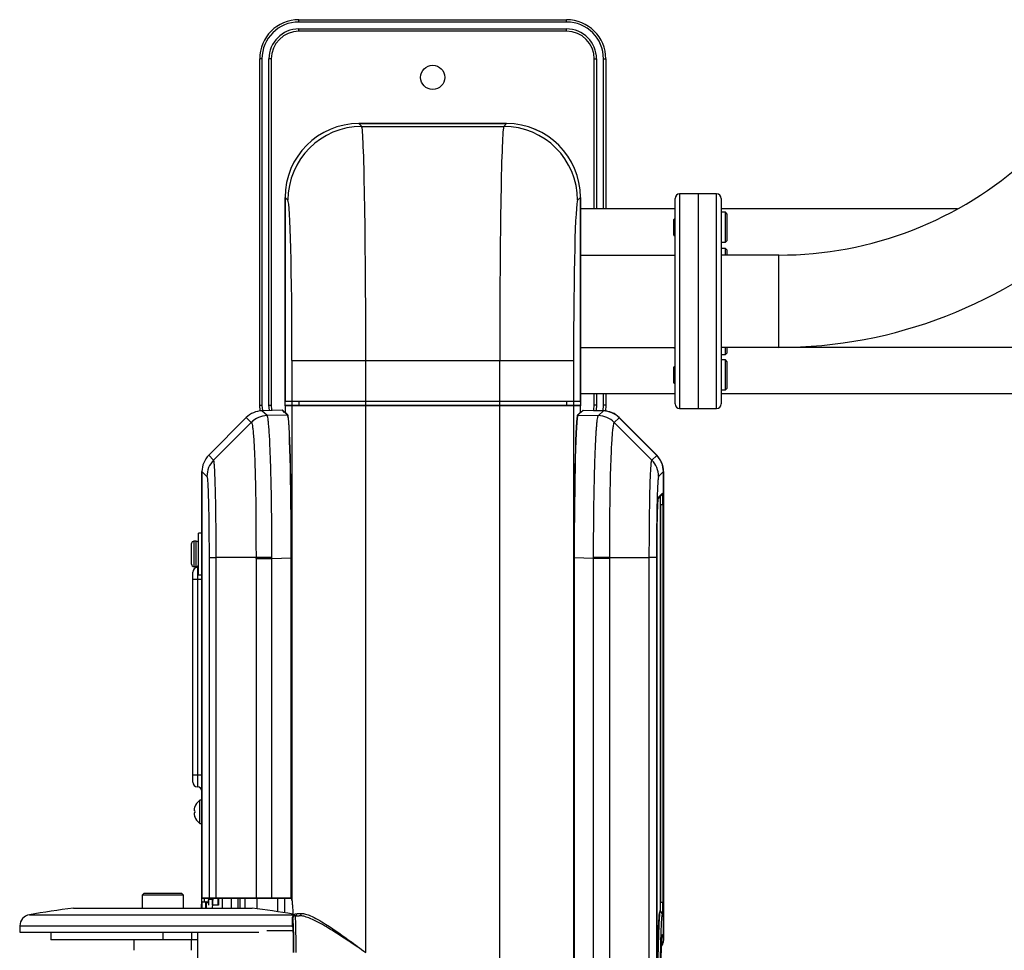
# Model space of a CAD drawing. Units: millimetres. Extents: x 14812 to 15894, y 20873 to 22535.
# Drawn here: x 14868 to 15295, y 21984 to 22387 of the extents above; entities that cross this region are included whole.
import ezdxf
from ezdxf.enums import TextEntityAlignment as Align

# ---------------------------------------------------------------- set-up
doc = ezdxf.new("R2010")
doc.units = ezdxf.units.MM
doc.styles.add('Annotative', font='arial.ttf')

# ---------------------------------------------------------------- blocks, each defined once
blk = doc.blocks.new('530H - Seated Calf')
for p, q in [((-399.14, 569.85), (-399.14, 570.85)), ((-399.14, 570.85), (-283.14, 570.85)), ((-283.14, 569.85), (-399.14, 569.85)), ((-283.14, 569.85), (-283.14, 570.85)), ((-399.14, 566.85), (-283.14, 566.85)), ((-399.14, 565.85), (-399.14, 566.85)), ((-283.14, 565.85), (-399.14, 565.85)), ((-283.14, 565.85), (-283.14, 566.85)), ((-416.14, 403.85), (-416.14, 553.85)), ((-415.14, 553.85), (-416.14, 553.85)), ((-415.14, 553.85), (-415.14, 403.85)), ((-412.14, 403.85), (-412.14, 553.85)), ((-411.14, 553.85), (-412.14, 553.85)), ((-411.14, 553.85), (-411.14, 403.85)), ((-271.14, 553.85), (-270.14, 553.85)), ((-271.14, 488.85), (-271.14, 553.85)), ((-270.14, 553.85), (-270.14, 488.85)), ((-267.14, 553.85), (-266.14, 553.85)), ((-267.14, 488.85), (-267.14, 553.85)), ((-266.14, 553.85), (-266.14, 488.85)), ((-309.14, 525.84), (-373.15, 525.84)), ((-371.92, 524.61), (-373.15, 525.84)), ((-309.14, 525.84), (-373.15, 525.84)), ((-373.15, 525.84), (-373.15, 525.84)), ((-373.14, 525.85), (-309.14, 525.85)), ((-310.36, 524.61), (-309.14, 525.84)), ((-309.14, 525.84), (-309.14, 525.84)), ((-371.92, 524.61), (-310.36, 524.61)), ((-218.14, 495.35), (-234.14, 495.35)), ((-234.14, 495.35), (-234.14, 402.35)), ((-226.14, 495.35), (-226.14, 402.35)), ((-218.14, 402.35), (-218.14, 495.35)), ((-405.14, 493.85), (-405.14, 405.55)), ((-405.14, 493.85), (-403.91, 492.63)), ((-405.14, 493.85), (-405.14, 405.55)), ((-405.14, 493.85), (-405.14, 493.85)), ((-405.14, 403.85), (-405.14, 493.85)), ((-277.15, 493.85), (-278.37, 492.63)), ((-277.15, 405.55), (-277.15, 493.85)), ((-277.15, 405.55), (-277.15, 493.85)), ((-277.15, 493.85), (-277.15, 493.85)), ((-277.14, 493.85), (-277.14, 403.85)), ((-236.14, 404.35), (-236.14, 493.35)), ((-216.14, 493.35), (-216.14, 404.35)), ((-236.14, 488.85), (-277.14, 488.85)), ((-113.68, 488.85), (-216.14, 488.85)), ((-214.27, 487.42), (-216.14, 487.42)), ((-213.64, 486.79), (-214.27, 487.42)), ((-214.27, 474.42), (-214.27, 487.42)), ((-213.64, 486.79), (-213.64, 475.04)), ((-236.14, 484.79), (-236.64, 484.29)), ((-236.64, 477.54), (-236.64, 484.29)), ((-236.64, 477.54), (-236.14, 477.04)), ((-216.14, 474.42), (-214.27, 474.42)), ((-214.27, 474.42), (-213.64, 475.04)), ((-214.27, 471.73), (-216.14, 471.73)), ((-213.64, 471.1), (-214.27, 471.73)), ((-214.27, 468.85), (-214.27, 471.73)), ((-213.64, 471.1), (-213.64, 468.85)), ((-277.14, 468.85), (-236.14, 468.85)), ((-236.14, 469.1), (-236.39, 468.85)), ((-191.14, 468.85), (-216.14, 468.85)), ((-191.14, 428.85), (-191.14, 468.85)), ((-277.14, 428.85), (-236.14, 428.85)), ((-236.64, 428.85), (-236.14, 428.35)), ((-62.5, 428.85), (-216.14, 428.85)), ((-214.27, 425.73), (-214.27, 428.85)), ((-213.64, 428.91), (-213.64, 426.35)), ((-402.14, 423.15), (-280.14, 423.15)), ((-402.14, 423.15), (-402.14, 405.55)), ((-370.15, 166.6), (-370.15, 423.15)), ((-312.13, -137.95), (-312.13, 423.15)), ((-280.14, 423.15), (-280.14, 405.55)), ((-216.14, 425.73), (-214.27, 425.73)), ((-214.27, 423.42), (-216.14, 423.42)), ((-214.27, 425.73), (-213.64, 426.35)), ((-213.64, 422.79), (-214.27, 423.42)), ((-214.27, 410.42), (-214.27, 423.42)), ((-213.64, 422.79), (-213.64, 411.04)), ((-236.14, 420.79), (-236.64, 420.29)), ((-236.64, 413.54), (-236.64, 420.29)), ((-236.64, 413.54), (-236.14, 413.04)), ((-216.14, 410.42), (-214.27, 410.42)), ((-214.27, 410.42), (-213.64, 411.04)), ((-405.14, 405.55), (-277.15, 405.55)), ((-277.14, 408.85), (-236.14, 408.85)), ((-271.14, 403.85), (-271.14, 408.85)), ((-270.14, 408.85), (-270.14, 403.85)), ((-267.14, 403.85), (-267.14, 408.85)), ((-266.14, 408.85), (-266.14, 403.85)), ((-216.14, 408.85), (-66.02, 408.85)), ((-415.95, 401.31), (-416.14, 403.85)), ((-416.14, 403.85), (-415.14, 403.85)), ((-415.14, 403.85), (-414.95, 401.37)), ((-406.14, 401.61), (-415.14, 401.37)), ((-406.3, 401.6), (-415.14, 401.37)), ((-406.3, 401.6), (-415.14, 401.37)), ((-412.96, 399.3), (-415.14, 401.37)), ((-415.14, 401.37), (-415.14, 401.37)), ((-412.14, 403.85), (-411.14, 403.85)), ((-411.94, 401.59), (-412.14, 403.85)), ((-411.92, 401.45), (-411.94, 401.59)), ((-411.14, 403.85), (-410.96, 401.77)), ((-410.96, 401.77), (-410.91, 401.48)), ((-405.34, 400.66), (-406.3, 401.6)), ((-406.3, 401.6), (-406.3, 401.6)), ((-405.26, 400.67), (-406.16, 401.54)), ((-406.14, 401.61), (-406.14, 401.53)), ((-405.14, 403.57), (-405.14, 403.85)), ((-405.14, 403.65), (-405.14, 400.77)), ((-405.14, 403.65), (-405.14, 400.77)), ((-405.14, 403.65), (-277.15, 403.65)), ((-277.35, 405.35), (-404.94, 405.35)), ((-404.94, 403.85), (-277.35, 403.85)), ((-402.17, 405.35), (-402.17, 403.85)), ((-402.14, 403.65), (-402.14, 189.26)), ((-399.14, 405.35), (-399.14, 403.85)), ((-283.14, 405.35), (-283.14, 403.85)), ((-280.14, 403.65), (-280.14, -118.45)), ((-280.12, 405.35), (-280.12, 403.85)), ((-277.14, 403.85), (-277.15, 403.57)), ((-277.15, 400.77), (-277.15, 403.65)), ((-277.15, 400.77), (-277.15, 403.65)), ((-276.16, 401.51), (-277.03, 400.67)), ((-276.02, 401.57), (-276.94, 400.66)), ((-267.18, 401.34), (-276.02, 401.57)), ((-267.18, 401.33), (-276.02, 401.57)), ((-275.94, 401.6), (-267.14, 401.37)), ((-275.94, 401.6), (-275.94, 401.56)), ((-271.39, 401.45), (-271.32, 401.77)), ((-271.32, 401.77), (-271.14, 403.85)), ((-270.14, 403.85), (-271.14, 403.85)), ((-270.34, 401.59), (-270.37, 401.42)), ((-270.14, 403.85), (-270.34, 401.59)), ((-269.33, 399.3), (-267.18, 401.33)), ((-267.34, 401.35), (-267.14, 403.85)), ((-267.34, 401.34), (-267.34, 401.35)), ((-267.18, 401.33), (-267.18, 401.34)), ((-266.14, 403.85), (-267.14, 403.85)), ((-267.14, 401.33), (-267.14, 401.37)), ((-266.14, 403.85), (-266.34, 401.28)), ((-234.14, 402.35), (-218.14, 402.35)), ((-438.23, 382.12), (-421.97, 398.44)), ((-421.96, 398.43), (-438.22, 382.11)), ((-421.96, 398.43), (-438.22, 382.11)), ((-421.96, 398.43), (-419.78, 396.36)), ((-421.96, 398.43), (-421.96, 398.43)), ((-412.91, 399.27), (-412.96, 399.3)), ((-404.04, 399.5), (-412.91, 399.27)), ((-405.23, 400.67), (-405.34, 400.66)), ((-405.23, 400.67), (-405.33, 400.66)), ((-404.04, 399.5), (-405.23, 400.67)), ((-405.14, 400.77), (-403.94, 399.6)), ((-278.34, 399.6), (-277.15, 400.77)), ((-277.05, 400.67), (-278.25, 399.5)), ((-278.25, 399.5), (-269.37, 399.27)), ((-276.95, 400.66), (-277.05, 400.67)), ((-276.94, 400.66), (-277.05, 400.67)), ((-269.37, 399.27), (-269.33, 399.3)), ((-260.36, 398.4), (-262.51, 396.36)), ((-260.36, 398.4), (-260.32, 398.44)), ((-244.1, 382.07), (-260.36, 398.4)), ((-244.1, 382.07), (-260.36, 398.4)), ((-260.36, 398.4), (-260.36, 398.4)), ((-260.32, 398.44), (-244.06, 382.12)), ((-419.78, 396.36), (-436.1, 379.98)), ((-262.51, 396.36), (-246.19, 379.98)), ((-436.1, 379.98), (-438.22, 382.11)), ((-438.22, 382.11), (-438.22, 382.11)), ((-246.19, 379.98), (-244.1, 382.07)), ((-244.1, 382.08), (-244.06, 382.12)), ((-244.1, 382.07), (-244.1, 382.07)), ((-441.14, 185.85), (-441.14, 375.06)), ((-441.14, 375.05), (-441.14, 190.3)), ((-441.14, 375.05), (-441.14, 190.3)), ((-441.14, 375.05), (-439.01, 372.93)), ((-441.14, 375.05), (-441.14, 375.05)), ((-241.18, 375.02), (-243.27, 372.93)), ((-241.18, 375.06), (-241.14, 375.06)), ((-241.18, 174.58), (-241.18, 375.02)), ((-241.18, 174.58), (-241.18, 375.02)), ((-241.18, 375.02), (-241.18, 375.02)), ((-241.14, 375.06), (-241.14, 171.82)), ((-243.35, 363.44), (-241.84, 364.94)), ((-243.27, 363.93), (-241.55, 365.65)), ((-242.44, 188.33), (-242.44, 360.65)), ((-241.42, 360.65), (-242.44, 360.65)), ((-242.4, 360.65), (-242.4, 188.33)), ((-241.42, 360.65), (-241.42, 188.33)), ((-441.14, 348.36), (-442.64, 348.36)), ((-442.64, 330.36), (-442.64, 348.36)), ((-445.64, 334.86), (-445.64, 343.86)), ((-443.64, 344.86), (-444.64, 344.86)), ((-444.64, 344.86), (-444.64, 333.86)), ((-443.64, 333.86), (-443.64, 344.86)), ((-438.09, 337.8), (-434.99, 337.8)), ((-438.09, 337.8), (-438.09, 190.3)), ((-417.73, 337.79), (-434.99, 337.8)), ((-434.99, 190.3), (-434.99, 337.8)), ((-417.73, 337.41), (-410.83, 337.41)), ((-417.73, 337.41), (-417.73, 190.3)), ((-410.83, 337.41), (-402.46, 337.63)), ((-410.83, 190.1), (-410.83, 337.41)), ((-402.36, 337.63), (-402.46, 337.63)), ((-402.46, 190.3), (-402.46, 337.63)), ((-402.36, 337.63), (-402.36, 190.3)), ((-279.93, -52.43), (-279.93, 337.63)), ((-279.83, 337.63), (-279.93, 337.63)), ((-271.46, 337.41), (-279.83, 337.63)), ((-279.83, 337.63), (-279.83, -52.43)), ((-264.56, 337.41), (-271.46, 337.41)), ((-271.46, -52.21), (-271.46, 337.41)), ((-264.56, 337.79), (-247.29, 337.8)), ((-264.56, 337.41), (-264.56, -52.21)), ((-247.29, -52.59), (-247.29, 337.8)), ((-244.2, 337.8), (-247.29, 337.8)), ((-244.2, 337.8), (-244.2, -52.59)), ((-243.96, -52.59), (-243.96, 337.8)), ((-243.96, -52.59), (-243.96, 337.8)), ((-243.96, 337.8), (-243.96, 337.8)), ((-444.64, 333.86), (-443.64, 333.86)), ((-443.14, 333.46), (-442.75, 333.5)), ((-443.14, 333.46), (-443.14, 238.46)), ((-442.75, 333.5), (-442.64, 333.52)), ((-445.14, 240.46), (-445.14, 331.46)), ((-442.64, 330.36), (-441.14, 330.36)), ((-445.14, 328.46), (-441.14, 328.46)), ((-441.14, 243.46), (-445.14, 243.46)), ((-441.14, 232.6), (-442.14, 232.6)), ((-442.14, 222.6), (-442.14, 232.6)), ((-444.32, 228.07), (-444.59, 228.11)), ((-444.58, 226.91), (-444.59, 226.91)), ((-442.14, 222.6), (-441.14, 222.6)), ((-466.27, 192.4), (-467.14, 191.53)), ((-466.27, 192.4), (-450.02, 192.4)), ((-449.14, 191.53), (-450.02, 192.4)), ((-441.14, 192.61), (-441.14, 192.61)), ((-467.14, 191.53), (-467.14, 185.85)), ((-449.14, 191.53), (-467.14, 191.53)), ((-449.14, 185.85), (-449.14, 191.53)), ((-441.29, 185.85), (-441.21, 189.61)), ((-441.14, 189.61), (-441.21, 189.61)), ((-441.14, 190.3), (-402.25, 190.3)), ((-441.14, 188.4), (-441.14, 185.85)), ((-439.47, 188.4), (-441.14, 188.4)), ((-441.14, 188.4), (-441.14, 185.85)), ((-402.2, 190.1), (-440.94, 190.1)), ((-440.94, 188.6), (-438.36, 188.6)), ((-440.14, 190.1), (-440.14, 188.6)), ((-439.27, 188.23), (-439.27, 188.6)), ((-438.36, 188.23), (-439.27, 188.23)), ((-438.3, 190.1), (-438.3, 187.2)), ((-436.34, 189.6), (-438.22, 189.6)), ((-438.21, 189.85), (-436.33, 189.85)), ((-438.21, 189.85), (-438.21, 189.85)), ((-436.33, 189.85), (-438.21, 189.85)), ((-436.57, 187.2), (-436.57, 190.1)), ((-436.33, 189.85), (-436.33, 189.85)), ((-434.07, 187.2), (-434.07, 190.1)), ((-433.97, 190.1), (-433.97, 187.1)), ((-432.47, 190.1), (-432.47, 185.85)), ((-428.54, 190.1), (-428.54, 185.85)), ((-428.51, 190.1), (-428.51, 185.85)), ((-425.51, 185.85), (-425.51, 190.1)), ((-425.42, 185.85), (-425.42, 190.1)), ((-424.54, 185.85), (-424.54, 190.1)), ((-422.39, 185.85), (-422.39, 190.1)), ((-417.39, 190.1), (-417.39, 185.61)), ((-408.24, 184.32), (-408.24, 190.1)), ((-405.39, 190.1), (-405.39, 183.87)), ((-241.42, 188.33), (-242.44, 188.33)), ((-496.89, 185.85), (-419.39, 185.85)), ((-434.07, 187.2), (-436.57, 187.2)), ((-433.97, 187.1), (-436.57, 187.1)), ((-435.7, 187.1), (-435.7, 187.2)), ((-399.92, 183.6), (-398.14, 183.6)), ((-242.69, 184.28), (-242.55, 184.38)), ((-242.5, 184.33), (-242.65, 184.23)), ((-515.96, 183), (-401.76, 183)), ((-402.03, 181.6), (-402.03, 179.6)), ((-402.03, 181.6), (-402.03, 179.6)), ((-401.74, 181.6), (-402.03, 181.6)), ((-402.03, 179.6), (-402.03, 179.6)), ((-401.85, 182.19), (-401.9, 182.1)), ((-400.85, 182.6), (-399.01, 182.6)), ((-398.79, 182.57), (-399.01, 182.6)), ((-241.55, 183.33), (-241.69, 183.24)), ((-520.07, 178.21), (-520.14, 175.4)), ((-520.14, 175.4), (-416.56, 175.4)), ((-520.07, 178.21), (-402.01, 178.21)), ((-506.64, 175.4), (-506.64, 172.1)), ((-458.14, 175.4), (-458.14, 172.1)), ((-445.64, 175.4), (-445.64, 172.1)), ((-443.14, 175.4), (-443.14, 111.3)), ((-401.59, 176.1), (-413.03, 176.1)), ((-401.98, 177.8), (-401.74, 177.8)), ((-401.69, 177.6), (-401.78, 177.6)), ((-443.14, 172.1), (-506.64, 172.1)), ((-470.64, 172.1), (-470.64, 172.1)), ((-470.64, 172.1), (-470.64, 167.6)), ((-445.64, 172.1), (-470.64, 172.1)), ((-445.64, 172.1), (-445.64, 172.1)), ((-445.64, 167.6), (-445.64, 172.1)), ((-241.82, 173.57), (-241.82, 173.58)), ((-241.69, 174.24), (-241.18, 174.58)), ((-241.18, 174.6), (-241.14, 174.6)), ((-241.18, 174.58), (-241.18, 174.58))]:
    blk.add_line(p, q)
blk.add_circle((-341.14, 545.85), 5.25)
for centre, radius, start, end in [((-399.14, 553.85), 17, 90, 180), ((-399.14, 553.85), 16, 90, 180), ((-283.14, 553.85), 17, 0, 90), ((-283.14, 553.85), 16, 0, 90), ((-399.14, 553.85), 13, 90, 180), ((-399.14, 553.85), 12, 90, 180), ((-283.14, 553.85), 13, 0, 90), ((-283.14, 553.85), 12, 0, 90), ((-373.14, 493.85), 32, 90, 180), ((-309.14, 493.85), 32, 0, 90), ((-371.9, 492.6), 32.01, 90.0457, 179.9543), ((-310.39, 492.6), 32.01, 0.0457, 89.9543), ((-191.14, 628.85), 160, 270, 312.4313), ((-234.14, 493.35), 2, 90, 180), ((-218.14, 493.35), 2, 0, 90), ((-191.14, 628.85), 200, 270, 312.4313), ((-404.94, 405.55), 0.2, 180, 270), ((-404.94, 405.55), 0.2, 179.9913, 269.9874), ((-401.94, 405.55), 0.2, 179.9951, 269.9847), ((-280.34, 405.55), 0.2, 270.0153, 0.0049), ((-277.35, 405.55), 0.2, 270, 0), ((-277.35, 405.55), 0.2, 270.0126, 0.0087), ((-414.88, 391.38), 10, 91.5, 135.104), ((-406.3, 401.4), 0.2, 45.75, 91.5), ((-406.3, 401.4), 0.2, 45.7518, 91.5305), ((-404.94, 403.65), 0.2, 90, 180), ((-404.94, 403.65), 0.2, 89.9956, 180.0257), ((-401.94, 403.65), 0.2, 89.9983, 180.0219), ((-280.34, 403.65), 0.2, 359.9781, 90.0017), ((-277.35, 403.65), 0.2, 0, 90), ((-277.35, 403.65), 0.2, 359.9743, 90.0044), ((-276.02, 401.37), 0.2, 88.4801, 134.2191), ((-267.4, 391.38), 10, 44.896, 88.5), ((-234.14, 404.35), 2, 180, 270), ((-218.14, 404.35), 2, 270, 0), ((-412.69, 389.3), 10, 91.5442, 135.1088), ((-412.64, 389.28), 10, 91.5818, 135.1676), ((-405.24, 400.77), 0.1, 272.0191, 2.2617), ((-405.24, 400.77), 0.1, 271.5655, 359.9489), ((-404.04, 399.6), 0.1, 271.5244, 359.9729), ((-278.24, 399.6), 0.1, 180.0271, 268.4756), ((-277.05, 400.77), 0.1, 180.5191, 268.2895), ((-277.05, 400.77), 0.1, 180.0511, 268.4345), ((-269.65, 389.28), 10, 44.8324, 88.4182), ((-269.6, 389.3), 10, 44.8912, 88.4558), ((-431.14, 375.06), 10, 135.104, 180), ((-429.01, 372.92), 10, 135.1005, 179.956), ((-253.27, 372.92), 10, 0.044, 44.8995), ((-251.14, 375.06), 10, 0, 44.896), ((-317.9, 361.16), 75.46, 359.6087, 2.3646), ((-318.7, 361.17), 76.31, 359.6077, 2.3687), ((-242.55, 365.65), 0.999, 315.0052, 0.0424), ((-286.37, 361.94), 44.97, 358.3524, 4.7261), ((-444.64, 343.86), 1, 90, 180), ((-443.64, 343.86), 1, 0, 90), ((-403.23, -703.04), 1040.93, 90.41805, 90.79772), ((-279.05, -703.04), 1040.93, 89.20228, 89.58195), ((-444.64, 334.86), 1, 180, 270), ((-443.14, 331.46), 2, 90, 180), ((-443.64, 334.86), 1, 270, 0), ((-443.14, 240.46), 2, 180, 270), ((-443.14, 236.46), 2, 0, 90), ((-438.39, 227.6), 6.25, 126.8699, 161.8569), ((-438.35, 227.62), 6.28, 162.0341, 173.8868), ((-441.63, 228.2), 2.95, 178.2867, 181.7133), ((-444.5, 226.42), 1.7, 83.9162, 93.056), ((-443.84, 225.3), 1.98, 103.9425, 112.1707), ((-441.23, 227.04), 3.36, 178.3927, 181.6073), ((-438.3, 227.62), 6.32, 186.1126, 197.9106), ((-444.32, 229.54), 0.0141, 88.7177, 271.2823), ((-438.05, 227.66), 6.28, 175.9601, 184.0399), ((-444.31, 225.65), 0.0223, 107.8926, 173.7914), ((-438.39, 227.6), 6.25, 198.1431, 233.1301), ((-440.94, 190.3), 0.2, 180, 270), ((-440.94, 190.3), 0.2, 179.9919, 269.9878), ((-440.94, 188.4), 0.2, 90, 180), ((-440.94, 188.4), 0.2, 90.0088, 180.0115), ((-439.27, 188.4), 0.2, 90.0088, 180.0115), ((-439.28, 188.42), 0.191, 185.3967, 273.0167), ((-437.89, 190.3), 0.2, 179.9919, 269.9878), ((-434.81, 190.28), 0.178, 171.5337, 257.6718), ((-417.55, 190.28), 0.178, 171.5322, 257.6734), ((-402.05, 190.3), 0.2, 179.9881, 214.7669), ((-281.81, 187.37), 39.38, 355.65, 1.4028), ((-282.26, 187.36), 39.87, 355.6499, 1.4028), ((-415.15, 188.28), 173.73, 359.3593, 0.0166), ((-457.57, -141.89), 330.09, 96.8421, 100.1883), ((-458.72, -141.89), 330.09, 80.0597, 83.1579), ((-400.88, 183.57), 0.967, 272.1495, 1.999), ((-399.08, 183.54), 0.944, 274.0836, 3.5708), ((-242.64, 184.28), 0.05, 180.0159, 267.2674), ((-242.69, 183.24), 1, 0.0261, 87.2611), ((-242.5, 184.38), 0.05, 180.0247, 267.2628), ((-242.55, 183.33), 1, 0.0259, 87.2613), ((-267.37, 185.85), 25.95, 354.4336, 1.08), ((-515.07, 178.08), 5, 100.1883, 178.5), ((-400.74, 181.6), 1, 90.0097, 180.0099), ((-401.78, 177.8), 0.2, 179.9923, 269.9884), ((-401.54, 177.8), 0.2, 179.9953, 218.5774), ((-242.95, 171.86), 1.81, 298.8447, 358.7736), ((-243.14, 174.6), 2, 308.2644, 0), ((-243.69, 174.24), 2, 336.0014, 0.0289)]:
    blk.add_arc(centre, radius, start, end)
for centre, major_axis, ratio, start_param, end_param in [((-373.13, 493.83), (-22.64, 22.64), 0.999324, 5.49813, 7.068241), ((-309.16, 493.83), (22.64, 22.64), 0.999324, 5.49813, 7.068241), ((-371.97, 423.15), (0, 101.5), 0.01793, 4.712389, 6.257005), ((-310.31, 423.15), (0, 101.5), 0.01793, 0.02618, 1.570796), ((-403.96, 423.15), (0, 69.5), 0.026186, 4.712389, 6.257005), ((-278.32, 423.15), (0, 69.5), 0.026186, 0.02618, 1.570796), ((-414.87, 391.37), (-7.26, 6.89), 0.999342, 5.497827, 6.258535), ((-267.45, 391.34), (-7.26, -6.88), 0.99952, 3.166243, 3.926951), ((-404.08, 337.59), (0, 61.93), 0.026219, 4.713077, 6.257694), ((-403.98, 337.59), (0, 62.03), 0.026177, 4.713075, 6.257691), ((-278.3, 337.59), (0, 62.03), 0.026177, 0.025494, 1.57011), ((-278.2, 337.59), (0, 61.93), 0.026219, 0.025492, 1.570108), ((-431.13, 375.05), (-7.08, 7.08), 0.999342, 0.001814, 0.785056), ((-251.19, 375.01), (7.07, 7.07), 0.99952, 5.49813, 6.281372), ((-472.19, 335.99), (-52.78, -14.19), 0.946732, 2.892327, 2.899648), ((-465.29, 335.99), (4.35, 61.82), 0.878199, 4.79708, 4.804401), ((-216.99, 335.99), (-4.35, 61.82), 0.878199, 1.478785, 1.486105), ((-210.09, 335.99), (-52.78, 14.19), 0.946732, 0.241945, 0.249265), ((-438.36, 188.4), (0, 0.2), 0.027933, 3.671862, 6.283185), ((-438.22, 189.85), (0, 0.25), 0.027933, 4.712389, 6.283185), ((-438.22, 189.85), (0, 0.25), 0.027933, 3.166002, 4.712389), ((-436.34, 189.85), (0, 0.25), 0.026186, 4.712389, 6.283185), ((-436.34, 189.85), (0, 0.25), 0.026186, 3.166002, 4.712389), ((-402.17, 190.3), (-0.292, 0), 0.684352, 0, 1.570796), ((-402.17, 190.3), (0, 0.2), 0.961407, 1.570796, 3.141593), ((-402.25, 182.1), (0, 8.2), 0.026186, 5.774343, 6.283185), ((-401.03, 181.6), (-1, 0), 0.999794, 5.757954, 6.283185), ((-401.98, 179.6), (0, 1.8), 0.026186, 1.570796, 3.141593), ((-401.74, 166.6), (0, 15), 0.026186, 6.216356, 6.283185), ((-401.74, 166.6), (0, 15), 0.026186, 4.712389, 6.216356), ((-400.74, 166.6), (0, 16), 0.024549, 4.712389, 6.283185), ((-401.74, 166.6), (0, 11.2), 0.026186, 4.712389, 6.283185), ((-241.68, 142.6), (0, 31.64), 0.026186, 0.121335, 3.040378), ((-243.18, 174.58), (-1.11, 1.66), 0.999753, 3.247601, 4.124673), ((-241.68, 142.6), (0, 31.64), 0.026186, 0.017453, 0.121335)]:
    blk.add_ellipse(centre, major_axis=major_axis, ratio=ratio, start_param=start_param, end_param=end_param)
for points, knots in [([(-410.83, 337.87), (-410.85, 340.18), (-410.88, 344.83), (-410.9, 351.69), (-410.96, 358.37), (-411.06, 364.79), (-411.18, 370.86), (-411.32, 376.51), (-411.49, 381.66), (-411.67, 386.25), (-411.86, 390.23), (-412.08, 393.53), (-412.31, 396.14), (-412.52, 397.9), (-412.7, 398.96), (-412.84, 399.17), (-412.91, 399.27)], [0, 0, 0, 0, 0.073039, 0.146311, 0.219348, 0.292395, 0.365674, 0.43872, 0.511704, 0.58492, 0.657903, 0.730876, 0.804081, 0.877054, 0.938528, 1, 1, 1, 1]), ([(-271.46, 337.87), (-271.44, 339.58), (-271.42, 343.01), (-271.41, 348.17), (-271.38, 353.29), (-271.32, 358.31), (-271.25, 363.12), (-271.16, 367.76), (-271.07, 372.23), (-270.96, 376.44), (-270.84, 380.33), (-270.71, 383.93), (-270.57, 387.22), (-270.42, 390.16), (-270.27, 392.69), (-270.1, 394.84), (-269.92, 396.6), (-269.75, 397.99), (-269.59, 398.96), (-269.44, 399.17), (-269.37, 399.27)], [0, 0, 0, 0, 0.054055, 0.10811, 0.163733, 0.219356, 0.273414, 0.327474, 0.383105, 0.438736, 0.492749, 0.546762, 0.602344, 0.657925, 0.711932, 0.765939, 0.821511, 0.877084, 0.938267, 1, 1, 1, 1]), ([(-419.78, 396.36), (-419.78, 396.36), (-419.75, 396.36), (-419.74, 396.34), (-419.73, 396.33)], [0, 0, 0, 0, 0.000085, 1, 1, 1, 1]), ([(-419.73, 396.33), (-419.65, 396.22), (-419.5, 396.02), (-419.31, 395.01), (-419.08, 393.33), (-418.84, 390.84), (-418.63, 387.69), (-418.43, 383.9), (-418.25, 379.53), (-418.1, 374.63), (-417.97, 369.25), (-417.87, 363.47), (-417.78, 357.36), (-417.74, 350.99), (-417.76, 344.44), (-417.73, 340.01), (-417.73, 337.79), (-417.73, 337.79)], [0, 0, 0, 0, 0.061115, 0.122231, 0.195268, 0.268538, 0.341576, 0.414533, 0.487723, 0.56068, 0.633705, 0.706962, 0.779987, 0.853245, 0.92674, 0.999999, 1, 1, 1, 1]), ([(-262.56, 396.33), (-262.64, 396.22), (-262.79, 396.02), (-262.98, 395.01), (-263.2, 393.33), (-263.44, 390.84), (-263.66, 387.69), (-263.85, 383.9), (-264.03, 379.53), (-264.19, 374.63), (-264.32, 369.25), (-264.42, 363.47), (-264.51, 357.36), (-264.54, 350.99), (-264.53, 344.44), (-264.56, 340.01), (-264.56, 337.79), (-264.56, 337.79)], [0, 0, 0, 0, 0.061115, 0.122231, 0.195268, 0.268538, 0.341576, 0.414533, 0.487723, 0.56068, 0.633705, 0.706962, 0.779987, 0.853245, 0.92674, 0.999999, 1, 1, 1, 1]), ([(-262.51, 396.36), (-262.51, 396.36), (-262.54, 396.36), (-262.55, 396.34), (-262.56, 396.33)], [0, 0, 0, 0, 0.000085, 1, 1, 1, 1]), ([(-434.99, 337.8), (-434.99, 337.8), (-434.99, 340.15), (-435, 344.86), (-435.05, 351.67), (-435.13, 358.08), (-435.23, 363.97), (-435.36, 369.17), (-435.51, 373.54), (-435.67, 376.87), (-435.84, 378.84), (-435.96, 379.72), (-436.1, 379.98), (-436.1, 379.98), (-436.1, 379.98)], [0, 0, 0, 0, 0.000001, 0.106793, 0.213716, 0.319468, 0.425226, 0.534117, 0.643007, 0.752261, 0.861473, 0.930718, 0.999998, 1, 1, 1, 1]), ([(-247.29, 337.8), (-247.29, 337.8), (-247.29, 340.15), (-247.28, 344.86), (-247.23, 351.67), (-247.16, 358.08), (-247.06, 363.97), (-246.93, 369.17), (-246.78, 373.54), (-246.61, 376.87), (-246.44, 378.84), (-246.33, 379.72), (-246.19, 379.98), (-246.19, 379.98), (-246.19, 379.98)], [0, 0, 0, 0, 0.000001, 0.106793, 0.213716, 0.319468, 0.425226, 0.534117, 0.643007, 0.752261, 0.861473, 0.930718, 0.999998, 1, 1, 1, 1]), ([(-439.01, 372.93), (-438.98, 372.87), (-438.91, 372.74), (-438.79, 371.96), (-438.66, 370.33), (-438.52, 367.54), (-438.39, 363.9), (-438.29, 359.55), (-438.2, 354.64), (-438.14, 349.3), (-438.1, 343.64), (-438.09, 339.74), (-438.09, 337.8)], [0, 0, 0, 0, 0.070402, 0.140766, 0.249756, 0.358797, 0.467659, 0.576522, 0.682229, 0.78793, 0.894044, 1, 1, 1, 1]), ([(-243.27, 372.93), (-243.31, 372.87), (-243.37, 372.74), (-243.49, 371.96), (-243.62, 370.33), (-243.76, 367.54), (-243.89, 363.9), (-244, 359.55), (-244.08, 354.64), (-244.15, 349.3), (-244.19, 343.64), (-244.19, 339.74), (-244.2, 337.8)], [0, 0, 0, 0, 0.070402, 0.140766, 0.249756, 0.358797, 0.467659, 0.576522, 0.682229, 0.78793, 0.894044, 1, 1, 1, 1]), ([(-243.96, 337.8), (-243.96, 339.42), (-243.95, 342.67), (-243.91, 347.14), (-243.86, 351.14), (-243.8, 354.66), (-243.71, 357.78), (-243.62, 360.38), (-243.51, 362.32), (-243.39, 363.63), (-243.31, 363.83), (-243.27, 363.93)], [0, 0, 0, 0, 0.118044, 0.236349, 0.339202, 0.442065, 0.551076, 0.660093, 0.769091, 0.878021, 1, 1, 1, 1]), ([(-441.21, 189.61), (-441.21, 189.95), (-441.19, 190.62), (-441.17, 191.52), (-441.15, 192.2), (-441.14, 192.56), (-441.14, 192.6), (-441.14, 192.61)], [0, 0, 0, 0, 0.214696, 0.429391, 0.644076, 0.858784, 1, 1, 1, 1]), ([(-439.54, 185.85), (-439.54, 185.89), (-439.54, 186.47), (-439.51, 187.34), (-439.48, 188.05), (-439.47, 188.4)], [0, 0, 0, 0, 0.036021, 0.509911, 1, 1, 1, 1]), ([(-439.27, 188.23), (-439.27, 188.18), (-439.3, 187.56), (-439.32, 186.67), (-439.34, 185.85)], [0, 0, 0, 0, 0.078531, 1, 1, 1, 1]), ([(-438.36, 188.23), (-438.34, 188.53), (-438.3, 189.31), (-438.25, 189.49), (-438.22, 189.6)], [0, 0, 0, 0, 0.381591, 1, 1, 1, 1]), ([(-436.54, 185.85), (-436.53, 186.26), (-436.51, 187.08), (-436.48, 188.07), (-436.44, 188.84), (-436.39, 189.43), (-436.36, 189.54), (-436.34, 189.6)], [0, 0, 0, 0, 0.184513, 0.375462, 0.566412, 0.757373, 1, 1, 1, 1]), ([(-402.14, 189.26), (-402.11, 188.76), (-402.03, 187.73), (-401.82, 185.36), (-401.78, 183.55), (-401.75, 182.64)], [0, 0, 0, 0, 0.327083, 0.663737, 1, 1, 1, 1]), ([(-401.75, 182.64), (-401.57, 182.86), (-401.15, 183.37), (-400.36, 183.52), (-399.92, 183.6)], [0, 0, 0, 0, 0.445284, 1, 1, 1, 1]), ([(-398.14, 183.6), (-397.53, 183.54), (-396.31, 183.42), (-393.89, 182.51), (-390.98, 181.05), (-387.12, 178.71), (-382.55, 175.64), (-377.89, 172.3), (-373.75, 169.27), (-371.36, 167.5), (-370.16, 166.61), (-370.15, 166.6)], [0, 0, 0, 0, 0.092112, 0.184372, 0.305231, 0.426288, 0.597679, 0.769298, 0.884182, 0.999074, 1, 1, 1, 1]), ([(-242.69, 100.92), (-242.71, 100.94), (-242.77, 101.01), (-242.86, 101.44), (-242.99, 102.56), (-243.14, 104.7), (-243.3, 108.22), (-243.44, 112.74), (-243.56, 118.08), (-243.66, 124.14), (-243.73, 130.71), (-243.76, 137.63), (-243.77, 144.68), (-243.75, 151.67), (-243.69, 158.4), (-243.61, 164.69), (-243.5, 170.35), (-243.36, 175.22), (-243.21, 179.18), (-243.04, 182.06), (-242.87, 183.87), (-242.75, 184.15), (-242.69, 184.28)], [0, 0, 0, 0, 0.016236, 0.048908, 0.081579, 0.135888, 0.190198, 0.244508, 0.298819, 0.353126, 0.407434, 0.461706, 0.515978, 0.570241, 0.624504, 0.67879, 0.733075, 0.787368, 0.84166, 0.895946, 0.950231, 1, 1, 1, 1]), ([(-242.65, 184.23), (-242.7, 184.1), (-242.82, 183.82), (-242.99, 182.01), (-243.16, 179.14), (-243.31, 175.18), (-243.45, 170.32), (-243.56, 164.66), (-243.64, 158.39), (-243.7, 151.66), (-243.72, 144.67), (-243.72, 137.63), (-243.68, 130.73), (-243.61, 124.16), (-243.52, 118.11), (-243.4, 112.77), (-243.25, 108.26), (-243.09, 104.75), (-242.94, 102.61), (-242.81, 101.49), (-242.74, 101.14), (-242.68, 101.01), (-242.66, 100.98), (-242.65, 100.97), (-242.65, 100.97)], [0, 0, 0, 0, 0.049769, 0.104055, 0.15834, 0.212632, 0.266924, 0.32121, 0.375495, 0.429758, 0.484021, 0.538293, 0.592565, 0.646873, 0.70118, 0.755491, 0.809801, 0.86411, 0.91842, 0.951091, 0.983763, 0.986498, 0.997442, 1, 1, 1, 1]), ([(-400.85, 182.6), (-401.09, 182.56), (-401.54, 182.48), (-401.78, 182.22), (-401.9, 182.1)], [0, 0, 0, 0, 0.54147, 1, 1, 1, 1]), ([(-401.75, 182.64), (-401.76, 182.52), (-401.77, 182.37), (-401.84, 182.22), (-401.85, 182.19)], [0, 0, 0, 0, 0.741779, 1, 1, 1, 1]), ([(-370.15, 166.6), (-370.16, 166.61), (-371.39, 167.44), (-373.86, 169.11), (-378.1, 171.95), (-382.91, 175.09), (-387.61, 177.98), (-391.61, 180.19), (-394.6, 181.56), (-397.03, 182.41), (-398.22, 182.52), (-398.79, 182.57)], [0, 0, 0, 0, 0.000953, 0.116951, 0.233854, 0.405536, 0.581258, 0.70197, 0.825528, 0.916722, 1, 1, 1, 1]), ([(-241.69, 183.24), (-241.75, 183.08), (-241.87, 182.77), (-242.05, 180.88), (-242.21, 177.96), (-242.36, 174.03), (-242.49, 169.2), (-242.59, 163.63), (-242.67, 157.45), (-242.72, 150.86), (-242.74, 144.03), (-242.74, 137.16), (-242.7, 130.44), (-242.63, 124.07), (-242.53, 118.23), (-242.41, 113.07), (-242.27, 108.77), (-242.12, 105.4), (-241.95, 103.12), (-241.8, 102.13), (-241.72, 102.01), (-241.69, 101.97)], [0, 0, 0, 0, 0.054318, 0.108635, 0.162953, 0.217272, 0.271568, 0.325863, 0.380148, 0.434432, 0.488728, 0.543025, 0.597305, 0.651585, 0.705852, 0.760118, 0.814402, 0.868686, 0.923006, 0.977328, 1, 1, 1, 1]), ([(-242.12, 169.15), (-241.96, 169.37), (-241.57, 169.9), (-241.27, 170.79), (-241.1, 171.49), (-241.14, 171.83), (-241.14, 171.83)], [0, 0, 0, 0, 0.274262, 0.660387, 0.999447, 1, 1, 1, 1])]:
    blk.add_open_spline(points, degree=3, knots=knots)
at = {"style": 'Annotative'}
blk.add_attdef('XXX', text='', height=100, dxfattribs=at).set_placement((4.78, -891.67), align=Align.MIDDLE_CENTER)

msp = doc.modelspace()

# ---------------------------------------------------------------- block references
msp.add_blockref('530H - Seated Calf', (15388.44, 21816.03))

doc.saveas('drawing.dxf')
